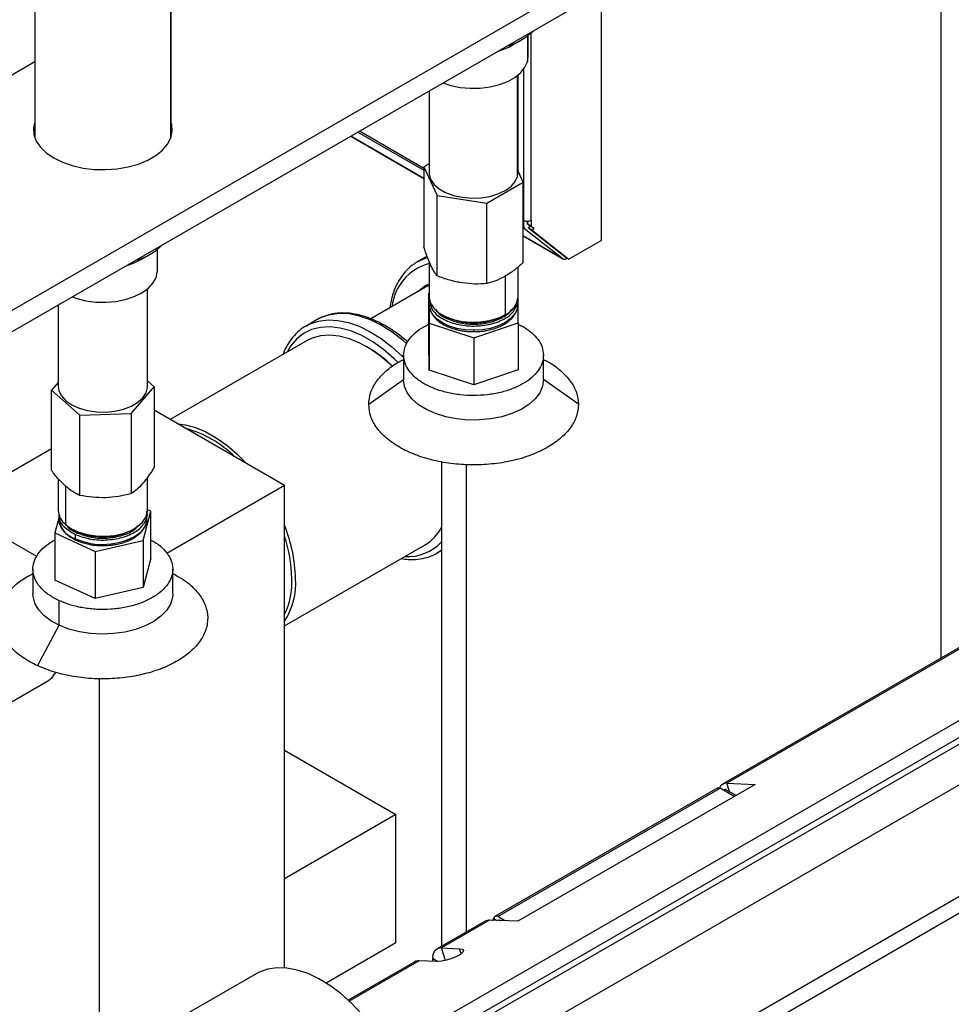
# Model space of a CAD drawing. Units: millimetres. Extents: x 20 to 410, y 10 to 287.
# Drawn here: x 341 to 344, y 125 to 129 of the extents above; entities that cross this region are included whole.
import ezdxf

# ---------------------------------------------------------------- set-up
doc = ezdxf.new("R2010")
doc.units = ezdxf.units.MM

msp = doc.modelspace()

# ---------------------------------------------------------------- linework, layer by layer
at = {"color": 8, "linetype": 'Continuous', "lineweight": 25}
for p, q in [((344.428165, 131.59487), (344.428165, 126.224031)), ((341.491857, 128.848238), (341.491857, 128.211388)), ((342.851798, 128.598551), (342.851798, 128.50059)), ((342.865459, 127.894383), (342.865459, 128.609752)), ((342.814247, 128.063021), (342.814247, 128.448191)), ((342.837174, 128.471342), (342.837174, 127.894383)), ((342.204806, 128.23157), (342.456645, 128.086187)), ((342.456645, 128.092872), (342.210597, 128.234913)), ((342.456645, 128.055089), (342.177872, 128.216022)), ((342.837033, 127.873279), (342.835866, 127.873952)), ((342.835866, 127.867267), (342.840379, 127.864662)), ((342.98836, 127.748137), (342.835866, 127.83617)), ((341.439894, 127.78389), (341.439894, 127.69805)), ((341.401921, 127.257947), (341.401921, 127.6333)), ((342.617972, 126.963645), (342.617972, 125.179029)), ((341.134849, 126.702106), (341.134849, 126.706453)), ((342.524246, 126.637218), (342.516319, 126.631608)), ((343.622763, 125.715519), (343.612298, 125.747473)), ((342.539042, 125.070933), (342.523354, 125.118839)), ((342.599499, 125.096982), (342.593229, 125.116127)), ((342.438501, 125.069854), (342.172201, 124.916122)), ((342.490692, 125.078491), (342.510428, 125.067098))]:
    msp.add_line(p, q, dxfattribs=at)
at = {"color": 7, "linetype": 'Continuous', "lineweight": 25}
for p, q in [((350.601207, 129.26391), (341.345276, 123.920574)), ((341.712971, 123.708308), (350.968903, 129.051644)), ((343.33922, 128.968108), (338.827925, 126.363792)), ((343.33922, 128.886454), (338.898647, 126.322965)), ((340.972042, 128.85391), (340.972042, 128.211927)), ((341.492042, 128.211927), (341.492042, 128.85391)), ((343.134159, 127.818361), (343.134159, 128.768074)), ((342.854256, 128.518996), (342.854256, 128.600412)), ((342.793358, 128.563116), (342.830133, 128.584353)), ((340.972042, 128.499614), (339.370722, 127.575191)), ((342.851798, 128.50059), (342.854256, 128.518996)), ((342.816256, 128.078064), (342.816256, 128.449808)), ((342.476256, 128.388275), (342.476256, 128.078064)), ((342.177803, 128.215982), (342.456645, 128.055009)), ((342.476256, 128.110385), (342.456645, 128.099064)), ((342.456645, 128.099064), (342.507451, 127.989605)), ((342.456645, 128.099064), (342.456645, 127.792893)), ((342.814247, 128.063021), (342.816256, 128.078064)), ((342.835866, 128.040405), (342.816256, 128.082655)), ((342.697062, 127.960275), (342.835866, 128.040405)), ((342.835866, 127.734234), (342.835866, 128.040405)), ((342.507451, 127.989605), (342.697062, 127.960275)), ((342.507451, 127.683434), (342.507451, 127.989605)), ((342.697062, 127.654104), (342.697062, 127.960275)), ((342.837033, 127.892832), (342.837033, 127.873279)), ((342.837174, 127.894383), (342.837174, 127.89275)), ((342.851175, 127.891018), (342.851175, 127.881443)), ((342.852731, 127.8805), (342.852731, 127.891164)), ((342.866873, 127.895199), (342.865459, 127.894383)), ((342.866873, 127.872336), (342.866873, 127.895199)), ((342.840379, 127.864662), (342.98836, 127.748137)), ((342.86166, 127.873187), (342.851175, 127.881443)), ((342.866873, 127.872336), (342.852731, 127.8805)), ((342.861781, 127.873374), (342.852731, 127.8805)), ((342.856383, 127.864984), (342.861781, 127.873374)), ((342.870525, 127.856819), (342.856383, 127.864984)), ((342.996083, 127.754979), (342.856383, 127.864984)), ((342.875923, 127.86521), (342.861781, 127.873374)), ((342.866873, 127.872336), (342.875923, 127.86521)), ((342.875923, 127.86521), (342.870525, 127.856819)), ((342.870525, 127.856819), (343.010225, 127.746815)), ((342.835866, 127.83609), (342.989156, 127.747597)), ((343.134159, 127.818361), (343.010225, 127.746815)), ((341.440042, 127.702587), (341.440042, 127.784004)), ((341.379144, 127.746708), (341.41592, 127.767945)), ((342.46866, 127.758376), (342.431631, 127.737)), ((342.476256, 127.739738), (342.476256, 127.604388)), ((343.010225, 127.746815), (342.996083, 127.754979)), ((343.003155, 127.750896), (342.999156, 127.748587)), ((341.439894, 127.69805), (341.440042, 127.702587)), ((342.816256, 127.604388), (342.816256, 127.717725)), ((342.766464, 127.681771), (342.766464, 127.534994)), ((341.402042, 127.261655), (341.402042, 127.6334)), ((342.463243, 127.639782), (342.254265, 127.519142)), ((342.476256, 127.646375), (342.463243, 127.639782)), ((342.476256, 127.61683), (342.475946, 127.616726)), ((342.475946, 127.616726), (342.476568, 127.503405)), ((342.475946, 127.437087), (342.475946, 127.616726)), ((342.478257, 127.588648), (342.478257, 127.572317)), ((342.814255, 127.572932), (342.814255, 127.589263)), ((342.816566, 127.504027), (342.816042, 127.599468)), ((341.062042, 127.571867), (341.062042, 127.261655)), ((342.049794, 127.51657), (342.007367, 127.492078)), ((342.526028, 127.535005), (342.53303, 127.530962)), ((342.766464, 127.534994), (342.759464, 127.530951)), ((342.007367, 127.492078), (342.011539, 127.494407)), ((342.476568, 127.503405), (342.646878, 127.447056)), ((342.476568, 127.503405), (342.476568, 127.323766)), ((342.646878, 127.447056), (342.816566, 127.504027)), ((342.816566, 127.504027), (342.816566, 127.324388)), ((342.011152, 127.436529), (341.489161, 127.13519)), ((342.476568, 127.323766), (342.475946, 127.437087)), ((342.646878, 127.447056), (342.646878, 127.267417)), ((342.243255, 127.410138), (342.236186, 127.414221)), ((347.082899, 127.388595), (342.354409, 124.658895)), ((342.37959, 127.38025), (342.37959, 127.286348)), ((342.912921, 127.287323), (342.912921, 127.381226)), ((342.646878, 127.267417), (342.476568, 127.323766)), ((342.816566, 127.324388), (342.646878, 127.267417)), ((342.37959, 127.286348), (342.246258, 127.192201)), ((343.046254, 127.193665), (342.912921, 127.287323)), ((341.062042, 127.276641), (341.036063, 127.246856)), ((341.036063, 127.246856), (341.143759, 127.152113)), ((341.036063, 126.940686), (341.036063, 127.246856)), ((341.339738, 127.158583), (341.428021, 127.259797)), ((341.401921, 127.257947), (341.402042, 127.261655)), ((341.428021, 127.259797), (341.402042, 127.282651)), ((341.428021, 127.259797), (341.428021, 126.953626)), ((341.925007, 126.883581), (341.428021, 127.170485)), ((341.143759, 127.152113), (341.339738, 127.158583)), ((341.143759, 126.845942), (341.143759, 127.152113)), ((341.339738, 127.158583), (341.339738, 126.852412)), ((345.972087, 127.115318), (343.596209, 125.743753)), ((345.988177, 127.119039), (343.612298, 125.747473)), ((346.359039, 127.06108), (342.318624, 124.728598)), ((341.036063, 127.023532), (340.652215, 126.801941)), ((346.376969, 127.006326), (342.345033, 124.67874)), ((342.524246, 126.974142), (342.524246, 125.124922)), ((341.062042, 126.909026), (341.062042, 126.78798)), ((341.402042, 126.78798), (341.402042, 126.914189)), ((341.089911, 126.880915), (341.089911, 126.734138)), ((341.925007, 126.883581), (341.476136, 126.624454)), ((341.925007, 125.042966), (341.925007, 126.883581)), ((340.979844, 126.612804), (340.652215, 126.801941)), ((341.064042, 126.758985), (341.049354, 126.702507)), ((341.064042, 126.772568), (341.064042, 126.756217)), ((341.385586, 126.673366), (341.41473, 126.785431)), ((341.400042, 126.756217), (341.400042, 126.772568)), ((341.41473, 126.785431), (341.402042, 126.791265)), ((341.41473, 126.605792), (341.41473, 126.785431)), ((341.064273, 126.751138), (341.064042, 126.756217)), ((341.049354, 126.702507), (341.202898, 126.631903)), ((341.049354, 126.702507), (341.049354, 126.522868)), ((341.111815, 126.718597), (341.118816, 126.714554)), ((341.127372, 126.680356), (341.127372, 126.696687)), ((341.345268, 126.714554), (341.35227, 126.718597)), ((341.202898, 126.631903), (341.385586, 126.673366)), ((341.385586, 126.673366), (341.385586, 126.493727)), ((341.925007, 126.347596), (342.461116, 126.657085)), ((341.202898, 126.631903), (341.202898, 126.452264)), ((342.507327, 126.626029), (342.524246, 126.635796)), ((341.41473, 126.605792), (341.385586, 126.493727)), ((340.965375, 126.56435), (340.965375, 126.470427)), ((341.498709, 126.470427), (341.498709, 126.56435)), ((341.202898, 126.452264), (341.049354, 126.522868)), ((341.385586, 126.493727), (341.202898, 126.452264)), ((341.065899, 126.350014), (341.065899, 126.443916)), ((340.982828, 126.195905), (341.065899, 126.350014)), ((346.074337, 126.160753), (343.477004, 124.661344)), ((340.862415, 126.045936), (341.02505, 126.139823)), ((341.2179, 126.146578), (341.2179, 124.484637)), ((341.925007, 125.873082), (342.349271, 125.62816)), ((343.720625, 125.743269), (342.815528, 125.220767)), ((343.612298, 125.747473), (343.720625, 125.743269)), ((343.577709, 125.729901), (342.72718, 125.238901)), ((342.738321, 125.23857), (343.586566, 125.728251)), ((343.640589, 125.697065), (343.586566, 125.728251)), ((343.607921, 125.724086), (343.600851, 125.720005)), ((343.647659, 125.701146), (343.607921, 125.724086)), ((342.349271, 125.62816), (341.925007, 125.383238)), ((342.349271, 125.138235), (342.349271, 125.62816)), ((342.691112, 125.221252), (342.507264, 125.115119)), ((342.707202, 125.224972), (342.523354, 125.118839)), ((342.815528, 125.220767), (342.707202, 125.224972)), ((342.724179, 125.23024), (342.735186, 125.223886)), ((342.765817, 125.222697), (342.738321, 125.23857)), ((342.741059, 125.223658), (342.745251, 125.226078)), ((342.745251, 125.226078), (342.750047, 125.223309)), ((342.349271, 125.138235), (342.083975, 124.985083)), ((342.523354, 125.118839), (342.593229, 125.116127)), ((342.508376, 125.067142), (342.438501, 125.069854)), ((342.490692, 125.067829), (342.490692, 125.078491)), ((342.422411, 125.066134), (342.168507, 124.919558)), ((341.816995, 125.020124), (341.534152, 124.856842))]:
    msp.add_line(p, q, dxfattribs=at)
at = {"color": 7, "linetype": 'Continuous', "lineweight": 25, "flags": 128}
for points in [[(342.53013, 128.419376), (342.559341, 128.409905), (342.595544, 128.402543), (342.633474, 128.399147), (342.671839, 128.399831), (342.709333, 128.404574), (342.744679, 128.413214), (342.776674, 128.425455), (342.804227, 128.440882), (342.826401, 128.458969), (342.84244, 128.4791), (342.851798, 128.50059)], [(340.972042, 128.271082), (340.967269, 128.247826), (340.969077, 128.222582), (340.978059, 128.197853), (340.993969, 128.174316), (341.016372, 128.152611), (341.044659, 128.13333)], [(341.044659, 128.13333), (341.078057, 128.117001), (341.115655, 128.104067), (341.156428, 128.094883), (341.199264, 128.089698), (341.242993, 128.088654), (341.286424, 128.091779), (341.328372, 128.098988), (341.367692, 128.110085), (341.403312, 128.124767), (341.434259, 128.142633), (341.459692, 128.163196), (341.478914, 128.185895), (341.491402, 128.21011), (341.496816, 128.235182), (341.495007, 128.260427), (341.492042, 128.271082)], [(342.476256, 128.078064), (342.476518, 128.072615), (342.48219, 128.052361), (342.495032, 128.033231), (342.514483, 128.01606), (342.539693, 128.001599), (342.569561, 127.990479), (342.602781, 127.983188), (342.6379, 127.980043), (342.673385, 127.981182), (342.707684, 127.986556), (342.739299, 127.995928), (342.766847, 128.008891), (342.789124, 128.024876), (342.805158, 128.043186), (342.814247, 128.063021)], [(341.326804, 127.72471), (341.351028, 127.733112), (341.379144, 127.746708)], [(342.422639, 127.731421), (342.431427, 127.736882), (342.431631, 127.737)], [(341.115917, 127.602968), (341.132359, 127.597199), (341.167601, 127.58842), (341.205038, 127.583528), (341.243394, 127.582691), (341.281364, 127.585936), (341.317654, 127.593154), (341.351028, 127.604099), (341.380351, 127.618398), (341.404623, 127.635563), (341.423019, 127.655011), (341.43491, 127.676079), (341.439894, 127.69805)], [(342.432712, 127.622157), (342.43822, 127.627708), (342.460228, 127.644864)], [(342.476256, 127.604388), (342.476489, 127.599252), (342.482048, 127.578988), (342.494785, 127.559834), (342.514141, 127.542627), (342.539271, 127.52812), (342.569077, 127.516946), (342.602257, 127.509593), (342.637359, 127.506384), (342.67285, 127.507458), (342.707178, 127.512768), (342.738844, 127.522082), (342.766464, 127.534994)], [(342.483907, 127.547682), (342.481589, 127.553403), (342.478257, 127.572317)], [(342.814255, 127.572932), (342.811131, 127.554006), (342.80753, 127.545458)], [(342.335666, 127.338353), (342.330429, 127.34331), (342.291596, 127.376608), (342.251888, 127.404705), (342.211932, 127.427157), (342.172358, 127.443612), (342.133789, 127.453808), (342.096835, 127.457586), (342.062077, 127.454885), (342.030064, 127.445749), (342.011152, 127.436529)], [(342.912921, 127.287323), (342.909423, 127.261979), (342.898747, 127.237312), (342.881183, 127.213996), (342.857211, 127.192667), (342.827485, 127.173907), (342.792815, 127.158227), (342.754148, 127.146055), (342.712538, 127.137723), (342.669119, 127.133459), (342.625077, 127.133378), (342.581613, 127.137484), (342.539912, 127.145663), (342.501111, 127.157693), (342.46627, 127.173246), (342.436338, 127.191897), (342.412133, 127.213138), (342.394314, 127.236389), (342.383367, 127.261016), (342.37959, 127.286348)], [(341.062042, 127.261655), (341.06454, 127.244893), (341.074238, 127.225155), (341.090832, 127.207012), (341.113597, 127.191258), (341.14154, 127.17858), (341.173437, 127.169532), (341.207896, 127.164511), (341.243411, 127.163736), (341.278428, 127.16724), (341.311418, 127.174871), (341.340939, 127.186295), (341.365701, 127.201012), (341.384621, 127.218379), (341.396873, 127.237638), (341.401921, 127.257947)], [(341.518089, 127.11849), (341.546891, 127.114999), (341.585459, 127.104802), (341.625034, 127.088348), (341.66499, 127.065896), (341.704697, 127.037799), (341.74353, 127.004501), (341.780381, 126.967072)], [(341.089911, 126.734138), (341.112409, 126.718255), (341.140134, 126.70542), (341.171877, 126.696193), (341.206249, 126.690977), (341.241749, 126.690001), (341.276824, 126.693307), (341.309942, 126.700751), (341.339655, 126.712007), (341.364666, 126.726584), (341.38388, 126.743843), (341.396458, 126.763032), (341.40185, 126.783311), (341.402042, 126.78798)], [(342.516319, 126.631608), (342.507531, 126.626147), (342.507327, 126.626029)], [(341.065899, 126.350014), (341.033833, 126.367443), (341.007174, 126.387681), (340.986648, 126.410176), (340.972817, 126.434315), (340.966056, 126.459438), (340.965375, 126.470427)], [(341.498709, 126.470427), (341.497534, 126.455993), (341.489797, 126.430963), (341.47503, 126.40701), (341.453635, 126.384786), (341.426195, 126.364899), (341.393459, 126.34789), (341.35632, 126.334224), (341.315791, 126.324273), (341.272978, 126.318309), (341.229048, 126.316494), (341.185199, 126.318878), (341.142629, 126.325396), (341.102497, 126.33587), (341.065899, 126.350014)], [(341.02505, 126.139823), (341.039402, 126.15131), (341.051505, 126.169156)], [(342.593229, 125.116127), (342.603822, 125.114139), (342.608019, 125.109437), (342.605316, 125.102588), (342.596037, 125.094418), (342.581303, 125.085912), (342.56289, 125.078096), (342.543018, 125.071913), (342.524086, 125.068109), (342.508376, 125.067142)], [(342.400562, 124.529778), (342.390527, 124.5649), (342.371399, 124.618977), (342.347998, 124.672607), (342.320651, 124.725036), (342.289744, 124.775529), (342.255709, 124.823377), (342.219025, 124.867908), (342.180207, 124.908497), (342.139799, 124.944575), (342.098368, 124.975634), (342.056497, 125.001239), (342.014773, 125.02103), (341.973782, 125.03473), (341.934099, 125.042147), (341.896281, 125.043175), (341.86086, 125.037801), (341.828332, 125.0261), (341.816995, 125.020124)]]:
    msp.add_lwpolyline(points, dxfattribs=at)
at = {"color": 8, "linetype": 'Continuous', "lineweight": 25, "flags": 128}
for points in [[(342.431631, 127.737), (342.46273, 127.750956), (342.470582, 127.753368)], [(342.460228, 127.644864), (342.463299, 127.646735), (342.476256, 127.653477)], [(342.646788, 127.475641), (342.614003, 127.477444), (342.582457, 127.482906), (342.553363, 127.491815), (342.527839, 127.503829), (342.506865, 127.518488), (342.491249, 127.535227), (342.483907, 127.547682)], [(342.011539, 127.494407), (342.022402, 127.499771), (342.055299, 127.510727), (342.091032, 127.515342), (342.129099, 127.513553), (342.168967, 127.505383), (342.210076, 127.490947), (342.251848, 127.470449), (342.293698, 127.444175), (342.335037, 127.412496), (342.375285, 127.375854), (342.37959, 127.371574)], [(342.391789, 127.424627), (342.377463, 127.436988), (342.336124, 127.468668), (342.294275, 127.494941), (342.252502, 127.515439), (342.211394, 127.529875), (342.171526, 127.538045), (342.133458, 127.539835), (342.097725, 127.535219), (342.064828, 127.524263), (342.049794, 127.51657)], [(342.80753, 127.545458), (342.801671, 127.535795), (342.786238, 127.518999), (342.765426, 127.504264), (342.740034, 127.492156), (342.711038, 127.483141), (342.679553, 127.477564), (342.646788, 127.475641)], [(342.358021, 127.353441), (342.343696, 127.367244), (342.303095, 127.402105), (342.261586, 127.431643), (342.219798, 127.455408), (342.178365, 127.473042), (342.137915, 127.484276), (342.099061, 127.48894), (342.062392, 127.486964), (342.028464, 127.478378), (341.997792, 127.463311), (341.970839, 127.441992), (341.948015, 127.414745), (341.9347, 127.392394)]]:
    msp.add_lwpolyline(points, dxfattribs=at)
at = {"color": 7, "linetype": 'Continuous', "lineweight": 25}
for centre, radius, start, end in [((342.70336, 128.795673), 0.246324, 286.265867, 313.728757), ((342.6724, 128.777649), 0.246282, 286.177542, 299.415214), ((342.847665, 127.872449), 0.010664, 175.538924, 226.90612), ((341.29286, 127.972832), 0.239115, 285.843371, 314.151252), ((342.993429, 127.756235), 0.009554, 237.95137, 306.825452), ((342.732056, 127.612243), 0.084566, 294.009198, 354.670661), ((342.646257, 127.74748), 0.244337, 242.392927, 297.601698), ((341.985458, 126.971505), 0.508781, 46.302464, 59.555991), ((341.442315, 126.700677), 0.413824, 45.00641, 74.998966), ((341.134173, 126.791182), 0.072201, 182.541439, 232.191389), ((341.371105, 126.510488), 0.596594, 1.798264, 21.807026), ((342.376172, 126.799874), 0.166145, 300.747942, 333.028642), ((341.232042, 126.931241), 0.244487, 242.411533, 297.588467), ((341.230667, 126.913571), 0.255067, 246.110532, 301.371301), ((341.357129, 126.695335), 0.006338, 307.6185, 4.132362), ((341.392938, 126.513966), 0.56053, 1.547097, 18.336605), ((341.697872, 126.511656), 0.270104, 327.236983, 3.725988), ((341.66369, 126.516373), 0.289854, 334.36246, 2.516641), ((343.610843, 125.718327), 0.029183, 87.1411, 157.2961), ((342.705466, 125.195823), 0.0292, 86.592865, 119.444991), ((342.524468, 125.084543), 0.034313, 91.860222, 190.159293), ((342.436766, 125.040706), 0.0292, 86.592865, 119.444991)]:
    msp.add_arc(centre, radius, start, end, dxfattribs=at)
at = {"color": 8, "linetype": 'Continuous', "lineweight": 25}
for centre, radius, start, end in [((342.525557, 127.544551), 0.19191, 104.886122, 173.69118), ((342.284676, 127.474263), 0.362115, 359.415429, 0.218027), ((341.154703, 126.768237), 0.092033, 190.707526, 252.724359), ((341.32454, 126.760647), 0.075632, 300.962059, 356.642099), ((342.397475, 126.783096), 0.170627, 265.69375, 317.984884)]:
    msp.add_arc(centre, radius, start, end, dxfattribs=at)
at = {"color": 7, "linetype": 'Continuous', "lineweight": 25}
for points in [[(342.865459, 127.894383), (342.863393, 127.893436), (342.859262, 127.891542), (342.851317, 127.890731), (342.843372, 127.891542), (342.83924, 127.893436), (342.837174, 127.894383)], [(342.478257, 127.588648), (342.480852, 127.575959), (342.486042, 127.550582), (342.525068, 127.51837), (342.580718, 127.496901), (342.646802, 127.489447), (342.712803, 127.497142), (342.768216, 127.518815), (342.806888, 127.551169), (342.811799, 127.576565), (342.814255, 127.589263)], [(342.912921, 127.381226), (342.911984, 127.371148), (342.91011, 127.350994), (342.894413, 127.3219), (342.869915, 127.295069), (342.836625, 127.271529), (342.796072, 127.252187), (342.749747, 127.237784), (342.699449, 127.228876), (342.647106, 127.225803), (342.594731, 127.228684), (342.544336, 127.237409), (342.497854, 127.251641), (342.45709, 127.270835), (342.423542, 127.294252), (342.39875, 127.320993), (342.382734, 127.350029), (342.380638, 127.370176), (342.37959, 127.38025)], [(343.046254, 127.193665), (343.044848, 127.178549), (343.042037, 127.148317), (343.018491, 127.104677), (342.981744, 127.06443), (342.931809, 127.029121), (342.87098, 127.000107), (342.801493, 126.978503), (342.726046, 126.96514), (342.647532, 126.960531), (342.568968, 126.964853), (342.493376, 126.97794), (342.423654, 126.999288), (342.362507, 127.028079), (342.312185, 127.063205), (342.274997, 127.103317), (342.250973, 127.14687), (342.247829, 127.177091), (342.246258, 127.192201)], [(342.724038, 125.230158), (342.722358, 125.228966), (342.718999, 125.226581), (342.718453, 125.223523), (342.71818, 125.221994)], [(342.738321, 125.23857), (342.736468, 125.239394), (342.732762, 125.241043), (342.728087, 125.239965), (342.724817, 125.236455), (342.724392, 125.232421), (342.724179, 125.230404)]]:
    msp.add_open_spline(points, degree=3, dxfattribs=at)
for points, knots in [([(342.482048, 127.725765), (342.477792, 127.735561), (342.469184, 127.755369), (342.460855, 127.780294), (342.456645, 127.792893)], [0, 0, 0, 0, 0.49451073, 1, 1, 1, 1]), ([(342.835866, 127.734234), (342.824595, 127.724262), (342.801846, 127.704135), (342.778329, 127.689271), (342.766464, 127.681771)], [0, 0, 0, 0, 0.49545796, 1, 1, 1, 1]), ([(342.422331, 127.730324), (342.418323, 127.727882), (342.404714, 127.71959), (342.385101, 127.699851), (342.363819, 127.671723), (342.346869, 127.638637), (342.333851, 127.601883), (342.32895, 127.574468), (342.326517, 127.560852)], [0, 0, 0, 0, 0.076335137, 0.259243754, 0.442793578, 0.628033265, 0.815265414, 1, 1, 1, 1]), ([(342.507451, 127.683434), (342.503326, 127.688857), (342.494999, 127.699803), (342.486391, 127.717059), (342.482048, 127.725765)], [0, 0, 0, 0, 0.49545796, 1, 1, 1, 1]), ([(342.602257, 127.656371), (342.586371, 127.659453), (342.554247, 127.665685), (342.523164, 127.677474), (342.507451, 127.683434)], [0, 0, 0, 0, 0.49451073, 1, 1, 1, 1]), ([(342.766464, 127.681771), (342.754835, 127.675682), (342.731318, 127.66337), (342.708564, 127.657215), (342.697062, 127.654104)], [0, 0, 0, 0, 0.49451072, 1, 1, 1, 1]), ([(342.697062, 127.654104), (342.681665, 127.65302), (342.650589, 127.650833), (342.618465, 127.654514), (342.602257, 127.656371)], [0, 0, 0, 0, 0.49545796, 1, 1, 1, 1]), ([(342.478804, 127.570653), (342.478707, 127.569094), (342.478169, 127.560462), (342.480463, 127.551355), (342.484559, 127.544706), (342.484707, 127.544465)], [0, 0, 0, 0, 0.1752976, 0.97015075, 1, 1, 1, 1]), ([(342.501798, 127.555722), (342.501966, 127.555223), (342.506012, 127.543217), (342.53508, 127.523668), (342.58506, 127.503403), (342.646765, 127.496591), (342.708383, 127.50363), (342.758169, 127.524072), (342.787059, 127.543816), (342.790977, 127.555932), (342.791168, 127.556522)], [0, 0, 0, 0, 0.00711173, 0.17119248, 0.33527322, 0.49935396, 0.66343471, 0.82751545, 0.99159619, 1, 1, 1, 1]), ([(342.395342, 127.431068), (342.394453, 127.431896), (342.380809, 127.444614), (342.353188, 127.465188), (342.312953, 127.491939), (342.272259, 127.513048), (342.231786, 127.528781), (342.19199, 127.538719), (342.153479, 127.542644), (342.116699, 127.540681), (342.082745, 127.532074), (342.060632, 127.523887), (342.050986, 127.51717), (342.050658, 127.516941)], [0, 0, 0, 0, 0.007693287, 0.118133263, 0.228734388, 0.339491708, 0.450349631, 0.561099042, 0.67142788, 0.780916407, 0.889199283, 0.996234304, 1, 1, 1, 1]), ([(342.484707, 127.544465), (342.487761, 127.538845), (342.49395, 127.527454), (342.508888, 127.512574), (342.526877, 127.49968), (342.548248, 127.488968), (342.565627, 127.482307), (342.576398, 127.479759), (342.578205, 127.479331)], [0, 0, 0, 0, 0.19127197, 0.38773134, 0.57830014, 0.76086354, 0.95990249, 1, 1, 1, 1]), ([(342.646256, 127.470568), (342.657285, 127.470921), (342.672759, 127.471417), (342.694867, 127.474672), (342.712973, 127.47848), (342.733135, 127.484647), (342.752375, 127.492691), (342.770177, 127.502686), (342.785699, 127.514544), (342.798406, 127.527621), (342.803904, 127.537355), (342.806542, 127.542026)], [0, 0, 0, 0, 0.15615496, 0.21908339, 0.32245887, 0.42794478, 0.53938695, 0.65393753, 0.77089891, 0.89004674, 1, 1, 1, 1]), ([(342.012016, 127.494372), (342.011079, 127.493965), (341.999794, 127.489053), (341.981045, 127.474371), (341.956435, 127.450474), (341.936494, 127.420783), (341.924254, 127.398312), (341.920014, 127.384749), (341.919697, 127.383733)], [0, 0, 0, 0, 0.02160585, 0.26039709, 0.4988576, 0.73846152, 0.98041689, 1, 1, 1, 1]), ([(342.37959, 127.38025), (342.380533, 127.390324), (342.382417, 127.410471), (342.398039, 127.439617), (342.422823, 127.466249), (342.449326, 127.486225), (342.469513, 127.495332), (342.475946, 127.498234)], [0, 0, 0, 0, 0.22383146, 0.44766292, 0.67149438, 0.89532584, 1, 1, 1, 1]), ([(342.578205, 127.479331), (342.583015, 127.478076), (342.59346, 127.475349), (342.611736, 127.472498), (342.629707, 127.470802), (342.641708, 127.470632), (342.646256, 127.470568)], [0, 0, 0, 0, 0.22427036, 0.48689154, 0.80557997, 1, 1, 1, 1]), ([(342.816566, 127.498246), (342.822583, 127.49556), (342.842408, 127.48671), (342.868732, 127.467056), (342.893825, 127.440527), (342.909762, 127.411435), (342.911868, 127.391295), (342.912921, 127.381226)], [0, 0, 0, 0, 0.09822981, 0.32367236, 0.54911491, 0.77455745, 1, 1, 1, 1]), ([(342.246258, 127.192201), (342.247674, 127.20731), (342.250506, 127.237528), (342.273895, 127.281275), (342.311239, 127.321117), (342.34753, 127.349131), (342.373805, 127.361183), (342.37959, 127.363837)], [0, 0, 0, 0, 0.23351444, 0.46702888, 0.70054333, 0.93405777, 1, 1, 1, 1]), ([(342.912921, 127.363924), (342.918091, 127.361575), (342.943825, 127.349886), (342.979832, 127.322324), (343.017647, 127.28264), (343.041506, 127.238974), (343.044671, 127.208768), (343.046254, 127.193665)], [0, 0, 0, 0, 0.05913884, 0.29435413, 0.52956942, 0.76478471, 1, 1, 1, 1]), ([(341.428021, 126.953626), (341.420852, 126.941942), (341.406383, 126.91836), (341.391426, 126.899923), (341.38388, 126.890621)], [0, 0, 0, 0, 0.49545797, 1, 1, 1, 1]), ([(341.089911, 126.880915), (341.080888, 126.889478), (341.062642, 126.906793), (341.044988, 126.929306), (341.036063, 126.940686)], [0, 0, 0, 0, 0.49451072, 1, 1, 1, 1]), ([(341.143759, 126.845942), (341.135014, 126.85017), (341.117363, 126.858704), (341.099117, 126.873467), (341.089911, 126.880915)], [0, 0, 0, 0, 0.49545796, 1, 1, 1, 1]), ([(341.38388, 126.890621), (341.376483, 126.882766), (341.361526, 126.866881), (341.347054, 126.85727), (341.339738, 126.852412)], [0, 0, 0, 0, 0.49451072, 1, 1, 1, 1]), ([(341.241749, 126.836779), (341.225329, 126.836861), (341.192126, 126.837029), (341.159999, 126.842949), (341.143759, 126.845942)], [0, 0, 0, 0, 0.49451072, 1, 1, 1, 1]), ([(341.339738, 126.852412), (341.323824, 126.848421), (341.291705, 126.840367), (341.258501, 126.837982), (341.241749, 126.836779)], [0, 0, 0, 0, 0.49545796, 1, 1, 1, 1]), ([(341.066675, 126.77242), (341.06592, 126.768826), (341.062528, 126.752667), (341.081591, 126.723784), (341.112112, 126.705719), (341.127372, 126.696687)], [0, 0, 0, 0, 0.1251357, 0.56256785, 1, 1, 1, 1]), ([(341.127372, 126.696687), (341.146141, 126.689918), (341.18368, 126.676381), (341.251673, 126.673817), (341.315322, 126.685425), (341.367392, 126.710633), (341.395814, 126.744781), (341.405585, 126.771616), (341.398795, 126.783789), (341.398704, 126.783952)], [0, 0, 0, 0, 0.166289894, 0.332579789, 0.498869683, 0.665159578, 0.831449472, 0.997739367, 1, 1, 1, 1]), ([(341.360788, 126.690565), (341.364281, 126.693085), (341.373217, 126.699532), (341.384366, 126.711771), (341.393979, 126.727106), (341.399702, 126.74305), (341.399574, 126.753813), (341.399516, 126.758706)], [0, 0, 0, 0, 0.13917087, 0.35602367, 0.57788624, 0.80812801, 1, 1, 1, 1]), ([(341.064427, 126.750449), (341.064413, 126.750153), (341.064054, 126.742773), (341.069174, 126.729224), (341.07967, 126.711333), (341.094631, 126.696142), (341.112691, 126.6833), (341.133967, 126.672472), (341.156111, 126.664507), (341.177461, 126.659436), (341.191492, 126.656826), (341.198851, 126.656216), (341.200126, 126.656111)], [0, 0, 0, 0, 0.00621486, 0.15467942, 0.2875671, 0.41833224, 0.54517657, 0.66669243, 0.79917456, 0.89792658, 0.98231225, 1, 1, 1, 1]), ([(341.093989, 126.731764), (341.094487, 126.730815), (341.100888, 126.718623), (341.118556, 126.71003), (341.134849, 126.702106)], [0, 0, 0, 0, 0.07780482, 1, 1, 1, 1]), ([(341.134849, 126.702106), (341.152263, 126.695826), (341.187091, 126.683267), (341.250446, 126.680801), (341.308716, 126.691906), (341.350336, 126.709848), (341.362364, 126.72517), (341.365958, 126.729749)], [0, 0, 0, 0, 0.22592696, 0.45185392, 0.67778088, 0.90370784, 1, 1, 1, 1]), ([(341.27769, 126.657928), (341.277738, 126.657935), (341.284869, 126.658958), (341.298719, 126.66216), (341.318958, 126.668199), (341.338051, 126.676352), (341.352294, 126.683877), (341.359029, 126.68918), (341.360788, 126.690565)], [0, 0, 0, 0, 0.00146795, 0.21862136, 0.440208, 0.67430654, 0.91493467, 1, 1, 1, 1]), ([(341.065899, 126.443916), (341.052866, 126.450642), (341.026799, 126.464093), (340.997297, 126.489361), (340.976359, 126.517178), (340.965364, 126.546899), (340.964603, 126.577255), (340.97406, 126.607161), (340.993685, 126.635268), (341.018834, 126.658715), (341.040394, 126.670668), (341.049354, 126.675635)], [0, 0, 0, 0, 0.11479674, 0.22959349, 0.34439023, 0.45918697, 0.57398372, 0.68878046, 0.8035772, 0.91837394, 1, 1, 1, 1]), ([(341.41473, 126.675467), (341.421933, 126.671666), (341.442027, 126.661064), (341.466655, 126.639228), (341.487762, 126.6115), (341.498708, 126.581757), (341.499495, 126.551399), (341.489981, 126.521524), (341.47056, 126.493297), (341.441972, 126.467799), (341.405316, 126.446011), (341.362002, 126.42877), (341.313692, 126.416737), (341.262252, 126.410382), (341.209619, 126.40992), (341.15797, 126.41548), (341.10871, 126.426428), (341.080169, 126.438087), (341.065899, 126.443916)], [0, 0, 0, 0, 0.03591549, 0.10018779, 0.16446009, 0.22873239, 0.29300469, 0.35727699, 0.42154929, 0.48582159, 0.55009389, 0.61436619, 0.6786385, 0.7429108, 0.8071831, 0.8714554, 0.9357277, 1, 1, 1, 1]), ([(341.200126, 126.656111), (341.206205, 126.655458), (341.216767, 126.654323), (341.22749, 126.654208), (341.232042, 126.65416)], [0, 0, 0, 0, 0.57555909, 1, 1, 1, 1]), ([(341.232042, 126.65416), (341.243085, 126.654485), (341.258529, 126.654939), (341.273441, 126.657265), (341.27769, 126.657928)], [0, 0, 0, 0, 0.71504575, 1, 1, 1, 1]), ([(342.370239, 126.604623), (342.379076, 126.603246), (342.400827, 126.599857), (342.433824, 126.601288), (342.468487, 126.608328), (342.496367, 126.618824), (342.511193, 126.628982), (342.516628, 126.632705)], [0, 0, 0, 0, 0.16226735, 0.39937584, 0.63398732, 0.86584227, 1, 1, 1, 1]), ([(340.982828, 126.195905), (340.963278, 126.205993), (340.924178, 126.22617), (340.879924, 126.264073), (340.848516, 126.305798), (340.832026, 126.350378), (340.830879, 126.395915), (340.845086, 126.440763), (340.874445, 126.482963), (340.91432, 126.519744), (340.949332, 126.539026), (340.965375, 126.547861)], [0, 0, 0, 0, 0.11304714, 0.22609427, 0.33914141, 0.45218855, 0.56523568, 0.67828282, 0.79132995, 0.90437709, 1, 1, 1, 1]), ([(341.498709, 126.547361), (341.512098, 126.540352), (341.544899, 126.523181), (341.584032, 126.48891), (341.615603, 126.44727), (341.632046, 126.402669), (341.63322, 126.357129), (341.61895, 126.312317), (341.589819, 126.269976), (341.546936, 126.231729), (341.491953, 126.199047), (341.426982, 126.173186), (341.354516, 126.155136), (341.277357, 126.145604), (341.198407, 126.14491), (341.120934, 126.153251), (341.047043, 126.169673), (341.004233, 126.187161), (340.982828, 126.195905)], [0, 0, 0, 0, 0.043961162, 0.107697085, 0.171433007, 0.23516893, 0.298904852, 0.362640775, 0.426376697, 0.49011262, 0.553848542, 0.617584465, 0.681320387, 0.74505631, 0.808792232, 0.872528155, 0.936264077, 1, 1, 1, 1]), ([(343.576567, 125.729241), (343.578028, 125.729769), (343.580949, 125.730826), (343.584694, 125.72911), (343.586566, 125.728251)], [0, 0, 0, 0, 0.49994893, 1, 1, 1, 1])]:
    msp.add_open_spline(points, degree=3, knots=knots, dxfattribs=at)

doc.saveas('drawing.dxf')
